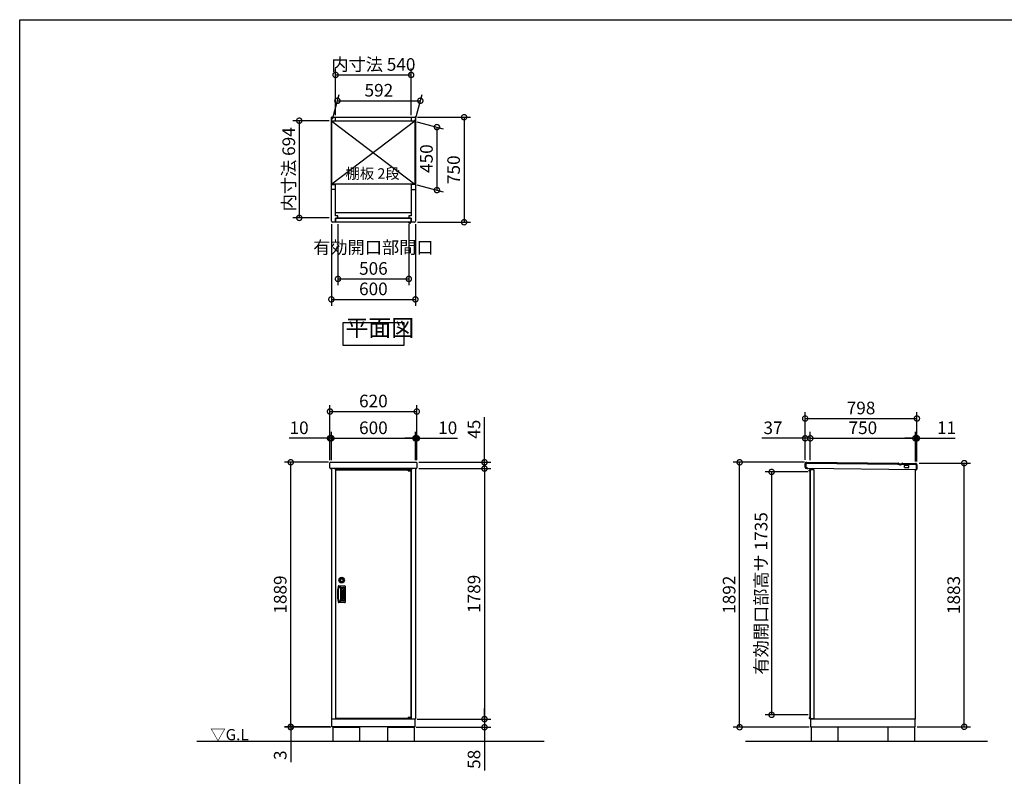
# Model space of a CAD drawing. Extents: x 105 to 12173, y 64 to 8557.
# Drawn here: x 105 to 7135, y 3154 to 8557 of the extents above; entities that cross this region are included whole.
import ezdxf

# ---------------------------------------------------------------- set-up
doc = ezdxf.new("R2010")
doc.units = 0
doc.header["$LTSCALE"] = 20
doc.header["$PDMODE"] = 3
doc.header["$PDSIZE"] = 2
doc.layers.get('0').update_dxf_attribs({"linetype": 'CONTINUOUS'})
doc.layers.get('DEFPOINTS').update_dxf_attribs({"linetype": 'CONTINUOUS'})
for name, color, linetype in [('仕様書枠', 230, 'CONTINUOUS'), ('寸法', 4, 'CONTINUOUS'), ('文字', 7, 'CONTINUOUS'), ('細線', 5, 'CONTINUOUS'), ('部品1', 7, 'CONTINUOUS'), ('Ｇ．Ｌ', 30, 'CONTINUOUS')]:
    doc.layers.add(name, color=color, linetype=linetype)
doc.styles.add('STYLE1', font='isocp.shx', dxfattribs={"bigfont": 'bigfont.shx'})
doc.styles.add('STYLE2', font='MS PGothic.ttf')
doc.dimstyles.new('INABA_S30G', dxfattribs={"dimscale": 30, "dimtxt": 3, "dimasz": 2.5, "dimexe": 1.5, "dimexo": 0.5, "dimgap": 1, "dimtad": 3, "dimdec": 1, "dimdsep": 46, "dimtxsty": 'STYLE1', "dimblk1": 'DOTSMALL', "dimblk2": 'DOTSMALL', "dimsah": 1, "dimcen": 0, "dimclrt": 7, "dimadec": 0, "dimazin": 0, "dimtfac": 1, "dimtdec": 4, "dimtix": 1, "dimtmove": 0, "dimatfit": 3, "dimldrblk": 'DOTSMALL', "dimfxl": 1, "dimtolj": 1, "dimtzin": 0, "dimarcsym": 0})

# ---------------------------------------------------------------- blocks, each defined once
blk = doc.blocks.new('_DOTSMALL')
at = {"color": 0, "linetype": 'ByBlock', "ltscale": 50, "const_width": 0.5}
blk.add_lwpolyline([(-0.0625, 0, 1), (0.0625, 0, 1)], format="xyb", close=True, dxfattribs=at)
blk = doc.blocks.new('*D40')
at = {"layer": 'DEFPOINTS', "color": 0, "ltscale": 50}
for p in [(5750.2, 5327.7), (5473.7, 3592.7), (5750.2, 3592.7)]:
    blk.add_point(p, dxfattribs=at)
at = {"layer": '寸法', "color": 0, "lineweight": -2, "ltscale": 50}
for p, q in [((5735.2, 5327.7), (5428.7, 5327.7)), ((5473.7, 5327.7), (5473.7, 3592.7)), ((5735.2, 3592.7), (5428.7, 3592.7))]:
    blk.add_line(p, q, dxfattribs=at)
at = {"layer": '寸法', "color": 0, "lineweight": -2, "ltscale": 50, "xscale": 75, "yscale": 75, "zscale": 75}
for p, rotation in [((5473.7, 5327.7), 90), ((5473.7, 3592.7), 270)]:
    blk.add_blockref('_DOTSMALL', p, dxfattribs=dict(at, rotation=rotation))
at = {"layer": '寸法', "color": 7, "ltscale": 50, "insert": (5398.7, 4460.2), "char_height": 90, "attachment_point": 5, "rotation": 90, "style": 'STYLE1'}
blk.add_mtext('\\A1;有効開口部高サ 1735', dxfattribs=at)
blk = doc.blocks.new('*D39')
at = {"layer": 'DEFPOINTS', "color": 0, "ltscale": 50}
for p in [(6511.2, 5390.6), (6848.9, 5390.6), (6498.2, 3507.6)]:
    blk.add_point(p, dxfattribs=at)
at = {"layer": '寸法', "color": 0, "lineweight": -2, "ltscale": 50}
for p, q in [((6526.2, 5390.6), (6893.9, 5390.6)), ((6848.9, 3507.6), (6848.9, 5390.6)), ((6513.2, 3507.6), (6893.9, 3507.6))]:
    blk.add_line(p, q, dxfattribs=at)
at = {"layer": '寸法', "color": 0, "lineweight": -2, "ltscale": 50, "xscale": 75, "yscale": 75, "zscale": 75}
for p, rotation in [((6848.9, 5390.6), 90), ((6848.9, 3507.6), 270)]:
    blk.add_blockref('_DOTSMALL', p, dxfattribs=dict(at, rotation=rotation))
at = {"layer": '寸法', "color": 7, "ltscale": 50, "insert": (6773.9, 4449.1), "char_height": 90, "attachment_point": 5, "rotation": 90, "style": 'STYLE1'}
blk.add_mtext('\\A1;1883', dxfattribs=at)
blk = doc.blocks.new('*D38')
at = {"layer": 'DEFPOINTS', "color": 0, "ltscale": 50}
for p in [(6500.2, 5567.8), (5750.2, 5396.6), (6500.2, 5387.9)]:
    blk.add_point(p, dxfattribs=at)
at = {"layer": '寸法', "color": 0, "lineweight": -2, "ltscale": 50}
for p, q in [((5750.2, 5411.6), (5750.2, 5612.8)), ((5750.2, 5567.8), (6500.2, 5567.8)), ((6500.2, 5402.9), (6500.2, 5612.8))]:
    blk.add_line(p, q, dxfattribs=at)
at = {"layer": '寸法', "color": 0, "lineweight": -2, "ltscale": 50, "xscale": 75, "yscale": 75, "zscale": 75, "rotation": 180}
blk.add_blockref('_DOTSMALL', (5750.2, 5567.8), dxfattribs=at)
at = {"layer": '寸法', "color": 0, "lineweight": -2, "ltscale": 50, "xscale": 75, "yscale": 75, "zscale": 75}
blk.add_blockref('_DOTSMALL', (6500.2, 5567.8), dxfattribs=at)
at = {"layer": '寸法', "color": 7, "ltscale": 50, "insert": (6125.2, 5642.8), "char_height": 90, "attachment_point": 5, "style": 'STYLE1'}
blk.add_mtext('\\A1;750', dxfattribs=at)
blk = doc.blocks.new('*D37')
at = {"layer": 'DEFPOINTS', "color": 0, "ltscale": 50}
for p in [(6511.2, 5709.1), (5713.2, 5399.6), (6511.2, 5387.6)]:
    blk.add_point(p, dxfattribs=at)
at = {"layer": '寸法', "color": 0, "lineweight": -2, "ltscale": 50}
for p, q in [((5713.2, 5414.6), (5713.2, 5754.1)), ((5713.2, 5709.1), (6511.2, 5709.1)), ((6511.2, 5402.6), (6511.2, 5754.1))]:
    blk.add_line(p, q, dxfattribs=at)
at = {"layer": '寸法', "color": 0, "lineweight": -2, "ltscale": 50, "xscale": 75, "yscale": 75, "zscale": 75, "rotation": 180}
blk.add_blockref('_DOTSMALL', (5713.2, 5709.1), dxfattribs=at)
at = {"layer": '寸法', "color": 0, "lineweight": -2, "ltscale": 50, "xscale": 75, "yscale": 75, "zscale": 75}
blk.add_blockref('_DOTSMALL', (6511.2, 5709.1), dxfattribs=at)
at = {"layer": '寸法', "color": 7, "ltscale": 50, "insert": (6112.2, 5784.1), "char_height": 90, "attachment_point": 5, "style": 'STYLE1'}
blk.add_mtext('\\A1;798', dxfattribs=at)
blk = doc.blocks.new('*D36')
at = {"layer": 'DEFPOINTS', "color": 0, "ltscale": 50}
for p in [(5713.2, 5567.8), (5713.2, 5399.6), (5750.2, 5396.2)]:
    blk.add_point(p, dxfattribs=at)
at = {"layer": '寸法', "color": 0, "lineweight": -2, "ltscale": 50}
for p, q in [((5713.2, 5567.8), (5404.2, 5567.8)), ((5713.2, 5414.6), (5713.2, 5612.8)), ((5750.2, 5567.8), (5713.2, 5567.8)), ((5750.2, 5411.2), (5750.2, 5612.8)), ((5750.2, 5567.8), (5825.2, 5567.8))]:
    blk.add_line(p, q, dxfattribs=at)
at = {"layer": '寸法', "color": 0, "lineweight": -2, "ltscale": 50, "xscale": 75, "yscale": 75, "zscale": 75}
blk.add_blockref('_DOTSMALL', (5713.2, 5567.8), dxfattribs=at)
at = {"layer": '寸法', "color": 0, "lineweight": -2, "ltscale": 50, "xscale": 75, "yscale": 75, "zscale": 75, "rotation": 180}
blk.add_blockref('_DOTSMALL', (5750.2, 5567.8), dxfattribs=at)
at = {"layer": '寸法', "color": 7, "ltscale": 50, "insert": (5483.7, 5642.8), "char_height": 90, "attachment_point": 5, "style": 'STYLE1'}
blk.add_mtext('\\A1;37', dxfattribs=at)
blk = doc.blocks.new('*D35')
at = {"layer": 'DEFPOINTS', "color": 0, "ltscale": 50}
for p in [(6511.2, 5567.8), (6500.2, 5387.9), (6511.2, 5387.6)]:
    blk.add_point(p, dxfattribs=at)
at = {"layer": '寸法', "color": 0, "lineweight": -2, "ltscale": 50}
for p, q in [((6500.2, 5567.8), (6425.2, 5567.8)), ((6500.2, 5402.9), (6500.2, 5612.8)), ((6500.2, 5567.8), (6511.2, 5567.8)), ((6511.2, 5402.6), (6511.2, 5612.8)), ((6511.2, 5567.8), (6784.2, 5567.8))]:
    blk.add_line(p, q, dxfattribs=at)
at = {"layer": '寸法', "color": 0, "lineweight": -2, "ltscale": 50, "xscale": 75, "yscale": 75, "zscale": 75}
blk.add_blockref('_DOTSMALL', (6500.2, 5567.8), dxfattribs=at)
at = {"layer": '寸法', "color": 0, "lineweight": -2, "ltscale": 50, "xscale": 75, "yscale": 75, "zscale": 75, "rotation": 180}
blk.add_blockref('_DOTSMALL', (6511.2, 5567.8), dxfattribs=at)
at = {"layer": '寸法', "color": 7, "ltscale": 50, "insert": (6722.7, 5642.8), "char_height": 90, "attachment_point": 5, "style": 'STYLE1'}
blk.add_mtext('\\A1;11', dxfattribs=at)
blk = doc.blocks.new('*D42')
at = {"layer": 'DEFPOINTS', "color": 0, "ltscale": 50}
for p in [(5245.4, 5396.6), (5723.8, 5396.6), (5755.7, 3504.6)]:
    blk.add_point(p, dxfattribs=at)
at = {"layer": '寸法', "color": 0, "lineweight": -2, "ltscale": 50}
for p, q in [((5708.8, 5396.6), (5200.4, 5396.6)), ((5245.4, 3504.6), (5245.4, 5396.6)), ((5740.7, 3504.6), (5200.4, 3504.6))]:
    blk.add_line(p, q, dxfattribs=at)
at = {"layer": '寸法', "color": 0, "lineweight": -2, "ltscale": 50, "xscale": 75, "yscale": 75, "zscale": 75}
for p, rotation in [((5245.4, 5396.6), 90), ((5245.4, 3504.6), 270)]:
    blk.add_blockref('_DOTSMALL', p, dxfattribs=dict(at, rotation=rotation))
at = {"layer": '寸法', "color": 7, "ltscale": 50, "insert": (5170.4, 4450.6), "char_height": 90, "attachment_point": 5, "rotation": 90, "style": 'STYLE1'}
blk.add_mtext('\\A1;1892', dxfattribs=at)
blk = doc.blocks.new('*D43')
at = {"layer": 'DEFPOINTS', "color": 0, "ltscale": 50}
for p in [(2900.4, 8162.6), (2360.4, 7860.8), (2900.4, 7860.8)]:
    blk.add_point(p, dxfattribs=at)
at = {"layer": '寸法', "color": 0, "lineweight": -2, "ltscale": 50}
for p, q in [((2360.4, 7875.8), (2360.4, 8207.6)), ((2360.4, 8162.6), (2900.4, 8162.6)), ((2900.4, 7875.8), (2900.4, 8207.6))]:
    blk.add_line(p, q, dxfattribs=at)
at = {"layer": '寸法', "color": 0, "lineweight": -2, "ltscale": 50, "xscale": 75, "yscale": 75, "zscale": 75, "rotation": 180}
blk.add_blockref('_DOTSMALL', (2360.4, 8162.6), dxfattribs=at)
at = {"layer": '寸法', "color": 0, "lineweight": -2, "ltscale": 50, "xscale": 75, "yscale": 75, "zscale": 75}
blk.add_blockref('_DOTSMALL', (2900.4, 8162.6), dxfattribs=at)
at = {"layer": '寸法', "color": 7, "ltscale": 50, "insert": (2630.4, 8237.6), "char_height": 90, "attachment_point": 5, "style": 'STYLE1'}
blk.add_mtext('\\A1;内寸法 540', dxfattribs=at)
blk = doc.blocks.new('*D44')
at = {"layer": 'DEFPOINTS', "color": 0, "ltscale": 50}
for p in [(2965.5, 7978.3), (2334.4, 7832.3), (2926.4, 7832.3)]:
    blk.add_point(p, dxfattribs=at)
at = {"layer": '寸法', "color": 0, "lineweight": -2, "ltscale": 50}
for p, q in [((2338.4, 7847.3), (2385.6, 8023.3)), ((2930.4, 7847.3), (2977.6, 8023.3)), ((2373.5, 7978.3), (2965.5, 7978.3))]:
    blk.add_line(p, q, dxfattribs=at)
at = {"layer": '寸法', "color": 0, "lineweight": -2, "ltscale": 50, "xscale": 75, "yscale": 75, "zscale": 75, "rotation": 180}
blk.add_blockref('_DOTSMALL', (2373.5, 7978.3), dxfattribs=at)
at = {"layer": '寸法', "color": 0, "lineweight": -2, "ltscale": 50, "xscale": 75, "yscale": 75, "zscale": 75}
blk.add_blockref('_DOTSMALL', (2965.5, 7978.3), dxfattribs=at)
at = {"layer": '寸法', "color": 7, "ltscale": 50, "insert": (2669.5, 8053.4), "char_height": 90, "attachment_point": 5, "style": 'STYLE1'}
blk.add_mtext('\\A1;592', dxfattribs=at)
blk = doc.blocks.new('*D45')
at = {"layer": 'DEFPOINTS', "color": 0, "ltscale": 50}
for p in [(2330.4, 7110.8), (2930.4, 7110.8), (2930.4, 6559.8)]:
    blk.add_point(p, dxfattribs=at)
at = {"layer": '寸法', "color": 0, "lineweight": -2, "ltscale": 50}
for p, q in [((2330.4, 7095.8), (2330.4, 6514.8)), ((2930.4, 7095.8), (2930.4, 6514.8)), ((2330.4, 6559.8), (2930.4, 6559.8))]:
    blk.add_line(p, q, dxfattribs=at)
at = {"layer": '寸法', "color": 0, "lineweight": -2, "ltscale": 50, "xscale": 75, "yscale": 75, "zscale": 75, "rotation": 180}
blk.add_blockref('_DOTSMALL', (2330.4, 6559.8), dxfattribs=at)
at = {"layer": '寸法', "color": 0, "lineweight": -2, "ltscale": 50, "xscale": 75, "yscale": 75, "zscale": 75}
blk.add_blockref('_DOTSMALL', (2930.4, 6559.8), dxfattribs=at)
at = {"layer": '寸法', "color": 7, "ltscale": 50, "insert": (2630.4, 6634.8), "char_height": 90, "attachment_point": 5, "style": 'STYLE1'}
blk.add_mtext('\\A1;600', dxfattribs=at)
blk = doc.blocks.new('*D46')
at = {"layer": 'DEFPOINTS', "color": 0, "ltscale": 50}
for p in [(2377.4, 7111.3), (2883.4, 7111.3), (2883.4, 6705.9)]:
    blk.add_point(p, dxfattribs=at)
at = {"layer": '寸法', "color": 0, "lineweight": -2, "ltscale": 50}
for p, q in [((2377.4, 7096.3), (2377.4, 6660.9)), ((2883.4, 7096.3), (2883.4, 6660.9)), ((2377.4, 6705.9), (2883.4, 6705.9))]:
    blk.add_line(p, q, dxfattribs=at)
at = {"layer": '寸法', "color": 0, "lineweight": -2, "ltscale": 50, "xscale": 75, "yscale": 75, "zscale": 75, "rotation": 180}
blk.add_blockref('_DOTSMALL', (2377.4, 6705.9), dxfattribs=at)
at = {"layer": '寸法', "color": 0, "lineweight": -2, "ltscale": 50, "xscale": 75, "yscale": 75, "zscale": 75}
blk.add_blockref('_DOTSMALL', (2883.4, 6705.9), dxfattribs=at)
at = {"layer": '寸法', "color": 7, "ltscale": 50, "insert": (2630.4, 6855.9), "char_height": 90, "attachment_point": 5, "style": 'STYLE1'}
blk.add_mtext('\\A1;有効開口部間口\\P506', dxfattribs=at)
blk = doc.blocks.new('*D47')
at = {"layer": 'DEFPOINTS', "color": 0, "ltscale": 50}
for p in [(2926.4, 7832.3), (2926.4, 7382.3), (3084.2, 7340.1)]:
    blk.add_point(p, dxfattribs=at)
at = {"layer": '寸法', "color": 0, "lineweight": -2, "ltscale": 50}
for p, q in [((2941.4, 7828.3), (3129.2, 7778)), ((3084.2, 7790.1), (3084.2, 7340.1)), ((2941.4, 7378.3), (3129.2, 7328))]:
    blk.add_line(p, q, dxfattribs=at)
at = {"layer": '寸法', "color": 0, "lineweight": -2, "ltscale": 50, "xscale": 75, "yscale": 75, "zscale": 75}
for p, rotation in [((3084.2, 7790.1), 90), ((3084.2, 7340.1), 270)]:
    blk.add_blockref('_DOTSMALL', p, dxfattribs=dict(at, rotation=rotation))
at = {"layer": '寸法', "color": 7, "ltscale": 50, "insert": (3009.2, 7565.1), "char_height": 90, "attachment_point": 5, "rotation": 90, "style": 'STYLE1'}
blk.add_mtext('\\A1;450', dxfattribs=at)
blk = doc.blocks.new('*D48')
at = {"layer": 'DEFPOINTS', "color": 0, "ltscale": 50}
for p in [(2930.4, 7860.8), (2930.4, 7110.8), (3278.2, 7110.8)]:
    blk.add_point(p, dxfattribs=at)
at = {"layer": '寸法', "color": 0, "lineweight": -2, "ltscale": 50}
for p, q in [((2945.4, 7860.8), (3323.2, 7860.8)), ((3278.2, 7860.8), (3278.2, 7110.8)), ((2945.4, 7110.8), (3323.2, 7110.8))]:
    blk.add_line(p, q, dxfattribs=at)
at = {"layer": '寸法', "color": 0, "lineweight": -2, "ltscale": 50, "xscale": 75, "yscale": 75, "zscale": 75}
for p, rotation in [((3278.2, 7860.8), 90), ((3278.2, 7110.8), 270)]:
    blk.add_blockref('_DOTSMALL', p, dxfattribs=dict(at, rotation=rotation))
at = {"layer": '寸法', "color": 7, "ltscale": 50, "insert": (3203.2, 7485.8), "char_height": 90, "attachment_point": 5, "rotation": 90, "style": 'STYLE1'}
blk.add_mtext('\\A1;750', dxfattribs=at)
blk = doc.blocks.new('*D49')
at = {"layer": 'DEFPOINTS', "color": 0, "ltscale": 50}
for p in [(2330.4, 7835.8), (2101.1, 7141.8), (2330.4, 7141.8)]:
    blk.add_point(p, dxfattribs=at)
at = {"layer": '寸法', "color": 0, "lineweight": -2, "ltscale": 50}
for p, q in [((2315.4, 7835.8), (2056.1, 7835.8)), ((2101.1, 7835.8), (2101.1, 7141.8)), ((2315.4, 7141.8), (2056.1, 7141.8))]:
    blk.add_line(p, q, dxfattribs=at)
at = {"layer": '寸法', "color": 0, "lineweight": -2, "ltscale": 50, "xscale": 75, "yscale": 75, "zscale": 75}
for p, rotation in [((2101.1, 7835.8), 90), ((2101.1, 7141.8), 270)]:
    blk.add_blockref('_DOTSMALL', p, dxfattribs=dict(at, rotation=rotation))
at = {"layer": '寸法', "color": 7, "ltscale": 50, "insert": (2026.1, 7488.8), "char_height": 90, "attachment_point": 5, "rotation": 90, "style": 'STYLE1'}
blk.add_mtext('\\A1;内寸法 694', dxfattribs=at)
blk = doc.blocks.new('*D50')
at = {"layer": 'DEFPOINTS', "color": 0, "ltscale": 50}
for p in [(2040.2, 3504.6), (2333.4, 3507.6), (2340.5, 3504.6)]:
    blk.add_point(p, dxfattribs=at)
at = {"layer": '寸法', "color": 0, "lineweight": -2, "ltscale": 50}
for p, q in [((2040.2, 3507.6), (2040.2, 3582.6)), ((2318.4, 3507.6), (1995.2, 3507.6)), ((2325.5, 3504.6), (1995.2, 3504.6)), ((2040.2, 3507.6), (2040.2, 3504.6)), ((2040.2, 3504.6), (2040.2, 3254.9))]:
    blk.add_line(p, q, dxfattribs=at)
at = {"layer": '寸法', "color": 0, "lineweight": -2, "ltscale": 50, "xscale": 75, "yscale": 75, "zscale": 75}
for p, rotation in [((2040.2, 3507.6), 270), ((2040.2, 3504.6), 90)]:
    blk.add_blockref('_DOTSMALL', p, dxfattribs=dict(at, rotation=rotation))
at = {"layer": '寸法', "color": 7, "ltscale": 50, "insert": (1965.2, 3304.7), "char_height": 90, "attachment_point": 5, "rotation": 90, "style": 'STYLE1'}
blk.add_mtext('\\A1;3', dxfattribs=at)
blk = doc.blocks.new('*D58')
at = {"layer": 'DEFPOINTS', "color": 0, "ltscale": 50}
for p in [(2940.5, 5351.6), (2930.6, 3562.6), (3423.8, 3562.6)]:
    blk.add_point(p, dxfattribs=at)
at = {"layer": '寸法', "color": 0, "lineweight": -2, "ltscale": 50}
for p, q in [((2955.5, 5351.6), (3468.8, 5351.6)), ((3423.8, 5351.6), (3423.8, 3562.6)), ((2945.6, 3562.6), (3468.8, 3562.6))]:
    blk.add_line(p, q, dxfattribs=at)
at = {"layer": '寸法', "color": 0, "lineweight": -2, "ltscale": 50, "xscale": 75, "yscale": 75, "zscale": 75}
for p, rotation in [((3423.8, 5351.6), 90), ((3423.8, 3562.6), 270)]:
    blk.add_blockref('_DOTSMALL', p, dxfattribs=dict(at, rotation=rotation))
at = {"layer": '寸法', "color": 7, "ltscale": 50, "insert": (3348.8, 4457.1), "char_height": 90, "attachment_point": 5, "rotation": 90, "style": 'STYLE1'}
blk.add_mtext('\\A1;1789', dxfattribs=at)
blk = doc.blocks.new('*D57')
at = {"layer": 'DEFPOINTS', "color": 0, "ltscale": 50}
for p in [(2040.2, 5396.6), (2325.5, 5396.6), (2333.4, 3507.6)]:
    blk.add_point(p, dxfattribs=at)
at = {"layer": '寸法', "color": 0, "lineweight": -2, "ltscale": 50}
for p, q in [((2310.5, 5396.6), (1995.2, 5396.6)), ((2040.2, 3507.6), (2040.2, 5396.6)), ((2318.4, 3507.6), (1995.2, 3507.6))]:
    blk.add_line(p, q, dxfattribs=at)
at = {"layer": '寸法', "color": 0, "lineweight": -2, "ltscale": 50, "xscale": 75, "yscale": 75, "zscale": 75}
for p, rotation in [((2040.2, 5396.6), 90), ((2040.2, 3507.6), 270)]:
    blk.add_blockref('_DOTSMALL', p, dxfattribs=dict(at, rotation=rotation))
at = {"layer": '寸法', "color": 7, "ltscale": 50, "insert": (1965.2, 4452.1), "char_height": 90, "attachment_point": 5, "rotation": 90, "style": 'STYLE1'}
blk.add_mtext('\\A1;1889', dxfattribs=at)
blk = doc.blocks.new('*D56')
at = {"layer": 'DEFPOINTS', "color": 0, "ltscale": 50}
for p in [(2927.6, 3562.6), (3423.8, 3562.6), (2920.5, 3504.6)]:
    blk.add_point(p, dxfattribs=at)
at = {"layer": '寸法', "color": 0, "lineweight": -2, "ltscale": 50}
for p, q in [((3423.8, 3562.6), (3423.8, 3637.6)), ((2942.6, 3562.6), (3468.8, 3562.6)), ((3423.8, 3562.6), (3423.8, 3504.6)), ((2935.5, 3504.6), (3468.8, 3504.6)), ((3423.8, 3504.6), (3423.8, 3195.6))]:
    blk.add_line(p, q, dxfattribs=at)
at = {"layer": '寸法', "color": 0, "lineweight": -2, "ltscale": 50, "xscale": 75, "yscale": 75, "zscale": 75}
for p, rotation in [((3423.8, 3562.6), 270), ((3423.8, 3504.6), 90)]:
    blk.add_blockref('_DOTSMALL', p, dxfattribs=dict(at, rotation=rotation))
at = {"layer": '寸法', "color": 7, "ltscale": 50, "insert": (3348.8, 3275.1), "char_height": 90, "attachment_point": 5, "rotation": 90, "style": 'STYLE1'}
blk.add_mtext('\\A1;58', dxfattribs=at)
blk = doc.blocks.new('*D55')
at = {"layer": 'DEFPOINTS', "color": 0, "ltscale": 50}
for p in [(2940.5, 5396.6), (2940.5, 5351.6), (3423.8, 5351.6)]:
    blk.add_point(p, dxfattribs=at)
at = {"layer": '寸法', "color": 0, "lineweight": -2, "ltscale": 50}
for p, q in [((3423.8, 5396.6), (3423.8, 5718.3)), ((2955.5, 5396.6), (3468.8, 5396.6)), ((2955.5, 5351.6), (3468.8, 5351.6)), ((3423.8, 5351.6), (3423.8, 5396.6)), ((3423.8, 5351.6), (3423.8, 5276.6))]:
    blk.add_line(p, q, dxfattribs=at)
at = {"layer": '寸法', "color": 0, "lineweight": -2, "ltscale": 50, "xscale": 75, "yscale": 75, "zscale": 75}
for p, rotation in [((3423.8, 5396.6), 270), ((3423.8, 5351.6), 90)]:
    blk.add_blockref('_DOTSMALL', p, dxfattribs=dict(at, rotation=rotation))
at = {"layer": '寸法', "color": 7, "ltscale": 50, "insert": (3348.8, 5632.5), "char_height": 90, "attachment_point": 5, "rotation": 90, "style": 'STYLE1'}
blk.add_mtext('\\A1;45', dxfattribs=at)
blk = doc.blocks.new('*D54')
at = {"layer": 'DEFPOINTS', "color": 0, "ltscale": 50}
for p in [(2940.5, 5567.8), (2930.5, 5396.6), (2940.5, 5396.6)]:
    blk.add_point(p, dxfattribs=at)
at = {"layer": '寸法', "color": 0, "lineweight": -2, "ltscale": 50}
for p, q in [((2930.5, 5567.8), (2855.5, 5567.8)), ((2930.5, 5411.6), (2930.5, 5612.8)), ((2930.5, 5567.8), (2940.5, 5567.8)), ((2940.5, 5411.6), (2940.5, 5612.8)), ((2940.5, 5567.8), (3231.6, 5567.8))]:
    blk.add_line(p, q, dxfattribs=at)
at = {"layer": '寸法', "color": 0, "lineweight": -2, "ltscale": 50, "xscale": 75, "yscale": 75, "zscale": 75}
blk.add_blockref('_DOTSMALL', (2930.5, 5567.8), dxfattribs=at)
at = {"layer": '寸法', "color": 0, "lineweight": -2, "ltscale": 50, "xscale": 75, "yscale": 75, "zscale": 75, "rotation": 180}
blk.add_blockref('_DOTSMALL', (2940.5, 5567.8), dxfattribs=at)
at = {"layer": '寸法', "color": 7, "ltscale": 50, "insert": (3161, 5642.8), "char_height": 90, "attachment_point": 5, "style": 'STYLE1'}
blk.add_mtext('\\A1;10', dxfattribs=at)
blk = doc.blocks.new('*D53')
at = {"layer": 'DEFPOINTS', "color": 0, "ltscale": 50}
for p in [(2930.5, 5567.8), (2330.5, 5396.6), (2930.5, 5396.6)]:
    blk.add_point(p, dxfattribs=at)
at = {"layer": '寸法', "color": 0, "lineweight": -2, "ltscale": 50}
for p, q in [((2330.5, 5411.6), (2330.5, 5612.8)), ((2330.5, 5567.8), (2930.5, 5567.8)), ((2930.5, 5411.6), (2930.5, 5612.8))]:
    blk.add_line(p, q, dxfattribs=at)
at = {"layer": '寸法', "color": 0, "lineweight": -2, "ltscale": 50, "xscale": 75, "yscale": 75, "zscale": 75, "rotation": 180}
blk.add_blockref('_DOTSMALL', (2330.5, 5567.8), dxfattribs=at)
at = {"layer": '寸法', "color": 0, "lineweight": -2, "ltscale": 50, "xscale": 75, "yscale": 75, "zscale": 75}
blk.add_blockref('_DOTSMALL', (2930.5, 5567.8), dxfattribs=at)
at = {"layer": '寸法', "color": 7, "ltscale": 50, "insert": (2630.5, 5642.8), "char_height": 90, "attachment_point": 5, "style": 'STYLE1'}
blk.add_mtext('\\A1;600', dxfattribs=at)
blk = doc.blocks.new('*D52')
at = {"layer": 'DEFPOINTS', "color": 0, "ltscale": 50}
for p in [(2330.5, 5567.8), (2320.5, 5396.6), (2330.5, 5396.6)]:
    blk.add_point(p, dxfattribs=at)
at = {"layer": '寸法', "color": 0, "lineweight": -2, "ltscale": 50}
for p, q in [((2320.5, 5567.8), (2029.4, 5567.8)), ((2320.5, 5411.6), (2320.5, 5612.8)), ((2330.5, 5567.8), (2320.5, 5567.8)), ((2330.5, 5411.6), (2330.5, 5612.8)), ((2330.5, 5567.8), (2405.5, 5567.8))]:
    blk.add_line(p, q, dxfattribs=at)
at = {"layer": '寸法', "color": 0, "lineweight": -2, "ltscale": 50, "xscale": 75, "yscale": 75, "zscale": 75}
blk.add_blockref('_DOTSMALL', (2320.5, 5567.8), dxfattribs=at)
at = {"layer": '寸法', "color": 0, "lineweight": -2, "ltscale": 50, "xscale": 75, "yscale": 75, "zscale": 75, "rotation": 180}
blk.add_blockref('_DOTSMALL', (2330.5, 5567.8), dxfattribs=at)
at = {"layer": '寸法', "color": 7, "ltscale": 50, "insert": (2100, 5642.8), "char_height": 90, "attachment_point": 5, "style": 'STYLE1'}
blk.add_mtext('\\A1;10', dxfattribs=at)
blk = doc.blocks.new('*D51')
at = {"layer": 'DEFPOINTS', "color": 0, "ltscale": 50}
for p in [(2940.5, 5759.1), (2320.5, 5396.6), (2940.5, 5396.6)]:
    blk.add_point(p, dxfattribs=at)
at = {"layer": '寸法', "color": 0, "lineweight": -2, "ltscale": 50}
for p, q in [((2320.5, 5411.6), (2320.5, 5804.1)), ((2940.5, 5411.6), (2940.5, 5804.1)), ((2320.5, 5759.1), (2940.5, 5759.1))]:
    blk.add_line(p, q, dxfattribs=at)
at = {"layer": '寸法', "color": 0, "lineweight": -2, "ltscale": 50, "xscale": 75, "yscale": 75, "zscale": 75, "rotation": 180}
blk.add_blockref('_DOTSMALL', (2320.5, 5759.1), dxfattribs=at)
at = {"layer": '寸法', "color": 0, "lineweight": -2, "ltscale": 50, "xscale": 75, "yscale": 75, "zscale": 75}
blk.add_blockref('_DOTSMALL', (2940.5, 5759.1), dxfattribs=at)
at = {"layer": '寸法', "color": 7, "ltscale": 50, "insert": (2630.5, 5834.1), "char_height": 90, "attachment_point": 5, "style": 'STYLE1'}
blk.add_mtext('\\A1;620', dxfattribs=at)

msp = doc.modelspace()

# ---------------------------------------------------------------- linework, layer by layer
at = {"layer": '仕様書枠', "ltscale": 50}
for p, q in [((105, 8557.2), (12170.4, 8557.2)), ((105, 228), (105, 8557.2))]:
    msp.add_line(p, q, dxfattribs=at)
at = {"layer": '細線', "ltscale": 50}
for p, q in [((2926.4, 7832.34), (2334.4, 7382.34)), ((2334.4, 7832.34), (2926.4, 7382.34)), ((2360.4, 7180.34), (2900.4, 7180.34)), ((2898.4, 7137.34), (2362.4, 7137.34)), ((2362.4, 7111.34), (2362.4, 7137.34)), ((2898.4, 7111.34), (2362.4, 7111.34)), ((2884.4, 7140.34), (2376.4, 7140.34)), ((2879, 7111.34), (2884.18, 7105.85)), ((2898.4, 7137.34), (2898.4, 7111.34)), ((2363, 3566.09), (2363, 5343.09)), ((2363, 5343.09), (2878, 5343.09)), ((2878, 5336.39), (2878, 5343.09)), ((2887, 5343.39), (2886, 5342.39)), ((2893, 5343.39), (2887, 5343.39)), ((2893, 5343.39), (2894, 5342.39)), ((5719.43, 5361.63), (5719.7, 5386.63)), ((5723.39, 5357.59), (5726.39, 5357.56)), ((5723.74, 5390.59), (6375.83, 5383.76)), ((5729.36, 5354.53), (5729.33, 5351.53)), ((5747.69, 5343.39), (5746.69, 5342.39)), ((5750.19, 5343.39), (5747.69, 5343.39)), ((5753.69, 5343.39), (5750.19, 5343.39)), ((5776.69, 5343.09), (5750.69, 5343.09)), ((5753.69, 5343.39), (5753.99, 5343.09)), ((6390.2, 5378.61), (6394.89, 5378.56)), ((6409.37, 5383.41), (6501.69, 5382.44)), ((6505.65, 5378.4), (6505.33, 5347.4)), ((6505.33, 5347.4), (6509.53, 5344.54)), ((2898, 5341.39), (2878, 5341.39)), ((2898, 5338.89), (2878, 5338.89)), ((2898, 5336.39), (2878, 5336.39)), ((2879, 5341.39), (2879, 5336.39)), ((2879, 5336.39), (2898, 5336.39)), ((2886, 5342.39), (2886, 5341.39)), ((2886, 5342.39), (2894, 5342.39)), ((2894, 5342.39), (2894, 5341.39)), ((2898, 5336.39), (2898, 5341.39)), ((2898, 5336.39), (2898, 3572.79)), ((5742.69, 5336.39), (5742.69, 5341.39)), ((5750.19, 5341.39), (5742.69, 5341.39)), ((5750.19, 5338.89), (5742.69, 5338.89)), ((5750.19, 5336.39), (5742.69, 5336.39)), ((5742.69, 5336.39), (5750.19, 5336.39)), ((5746.69, 5342.39), (5750.19, 5342.39)), ((5746.69, 5342.39), (5746.69, 5341.39)), ((5750.69, 5342.39), (5750.19, 5342.39)), ((5750.69, 5341.39), (5750.19, 5341.39)), ((5750.69, 5338.89), (5750.19, 5338.89)), ((5750.69, 5336.39), (5750.19, 5336.39)), ((2878, 3566.09), (2363, 3566.09)), ((2898, 3572.79), (2878, 3572.79)), ((2878, 3572.79), (2878, 3566.09)), ((2898, 3570.29), (2878, 3570.29)), ((2898, 3567.79), (2878, 3567.79)), ((2879, 3567.79), (2879, 3572.79)), ((2886, 3566.79), (2886, 3567.79)), ((2887, 3565.79), (2886, 3566.79)), ((2886, 3566.79), (2894, 3566.79)), ((2893, 3565.79), (2887, 3565.79)), ((2893, 3565.79), (2894, 3566.79)), ((2894, 3566.79), (2894, 3567.79)), ((2898, 3572.79), (2898, 3567.79)), ((5742.69, 3572.79), (5742.69, 3567.79)), ((5742.69, 3572.79), (5750.19, 3572.79)), ((5749.42, 3572.79), (5742.69, 3572.79)), ((5750.19, 3570.29), (5742.69, 3570.29)), ((5750.19, 3567.79), (5742.69, 3567.79)), ((5746.69, 3566.79), (5746.69, 3567.79)), ((5746.69, 3566.79), (5750.19, 3566.79)), ((5747.69, 3565.79), (5746.69, 3566.79)), ((5750.19, 3565.79), (5747.69, 3565.79)), ((5750.69, 3572.79), (5750.19, 3572.79)), ((5750.69, 3570.29), (5750.19, 3570.29)), ((5750.69, 3567.79), (5750.19, 3567.79)), ((5750.69, 3566.79), (5750.19, 3566.79)), ((5753.69, 3565.79), (5750.19, 3565.79)), ((5750.69, 3566.09), (5776.69, 3566.09)), ((5753.69, 3565.79), (5753.99, 3566.09))]:
    msp.add_line(p, q, dxfattribs=at)
at = {"layer": '細線', "ltscale": 10}
for p, q in [((5750.69, 3566.09), (5750.69, 5343.09)), ((5776.69, 3566.09), (5776.69, 5343.09))]:
    msp.add_line(p, q, dxfattribs=at)
at = {"layer": '細線'}
for p, q in [((2384, 4514.59), (2424.63, 4514.59)), ((2388.38, 4504.59), (2396, 4504.59)), ((2397, 4405.59), (2397, 4503.59)), ((2397, 4502.09), (2418.78, 4502.09)), ((2399.95, 4498.59), (2397, 4498.59)), ((2408.67, 4496.1), (2402.91, 4496.1)), ((2424.63, 4394.59), (2384, 4394.59)), ((2396, 4404.59), (2388.38, 4404.59)), ((2402.48, 4410.59), (2397, 4410.59)), ((2418.78, 4407.09), (2397, 4407.09)), ((2408.67, 4413.07), (2406.8, 4413.07))]:
    msp.add_line(p, q, dxfattribs=at)
for radius in [20, 19.2, 13, 11.53, 10]:
    msp.add_circle((2404, 4555.09), radius, dxfattribs=at)
at = {"layer": '細線', "ltscale": 50}
for centre, radius, start, end in [((2890, 7111.34), 8, 223.341758, 0), ((2890, 7111.34), 4, 180, 0), ((2890, 7111.34), 3, 180, 0), ((5723.43, 5361.59), 4, 179.4, 269.4), ((5723.69, 5386.59), 4, 89.4, 179.4), ((5726.36, 5354.56), 3, 359.4, 89.4), ((6375.78, 5378.76), 5, 51.158404, 89.4), ((6390.39, 5396.91), 18.3, 229.594429, 269.4), ((6395.09, 5396.86), 18.3, 269.4, 309.205571), ((6409.32, 5378.41), 5, 89.4, 127.641596), ((6501.65, 5378.44), 4, 359.4, 89.4)]:
    msp.add_arc(centre, radius, start, end, dxfattribs=at)
at = {"layer": '細線'}
for centre, radius, start, end in [((2673, 4454.59), 300, 169.416197, 190.583803), ((2384, 4508.59), 6, 90, 169.416197), ((2673, 4454.59), 294, 171.212063, 188.787937), ((2388.38, 4498.59), 6, 90, 171.212063), ((2396, 4503.59), 1, 0, 90), ((2418.78, 4496.09), 6, 0.596243, 90), ((2424.63, 4508.59), 6, 0.774679, 90), ((-1569, 4454.59), 4000, 359.225321, 0.774679), ((2399.95, 4495.59), 3, 6.122235, 90), ((1607.5, 4410.59), 800, 0.360353, 6.122235), ((2408.67, 4490.1), 6, 0.511536, 90), ((-1569, 4454.59), 3983.83, 359.488464, 0.511536), ((-1569, 4454.59), 3994, 359.403757, 0.596243), ((2384, 4400.59), 6, 190.583803, 270), ((2388.38, 4410.59), 6, 188.787937, 270), ((2396, 4405.59), 1, 270, 0), ((2402.48, 4415.59), 5, 270, 0.360353), ((2408.67, 4419.07), 6, 270, 359.488464), ((2418.78, 4413.09), 6, 270, 359.403757), ((2424.63, 4400.59), 6, 270, 359.225321)]:
    msp.add_arc(centre, radius, start, end, dxfattribs=at)
at = {"layer": '部品1', "ltscale": 50}
for p, q in [((2330.4, 7118.84), (2330.4, 7857.84)), ((2333.4, 7860.84), (2927.4, 7860.84)), ((2926.4, 7832.34), (2334.4, 7832.34)), ((2334.4, 7382.34), (2334.4, 7832.34)), ((2360.4, 7832.34), (2360.4, 7860.84)), ((2360.4, 7834.84), (2900.4, 7834.84)), ((2900.4, 7860.84), (2900.4, 7832.34)), ((2900.4, 7834.84), (2925.4, 7834.84)), ((2925.4, 7834.84), (2925.4, 7842.84)), ((2926.4, 7832.34), (2926.4, 7382.34)), ((2930.4, 7857.84), (2930.4, 7118.84)), ((2926.4, 7382.34), (2334.4, 7382.34)), ((2360.4, 7155.34), (2360.4, 7382.34)), ((2900.4, 7382.34), (2900.4, 7155.34)), ((2330.4, 7379.84), (2360.4, 7379.84)), ((2360.4, 7344.84), (2330.4, 7344.84)), ((2930.4, 7379.84), (2900.4, 7379.84)), ((2900.4, 7344.84), (2930.4, 7344.84)), ((2360.4, 7110.84), (2338.4, 7110.84)), ((2376.4, 7155.34), (2360.4, 7155.34)), ((2360.4, 7110.84), (2360.4, 7140.34)), ((2376.4, 7140.34), (2360.4, 7140.34)), ((2376.4, 7140.34), (2376.4, 7155.34)), ((2884.4, 7155.34), (2884.4, 7140.34)), ((2900.4, 7155.34), (2884.4, 7155.34)), ((2900.4, 7140.34), (2884.4, 7140.34)), ((2900.4, 7140.34), (2900.4, 7110.84)), ((2922.4, 7110.84), (2900.4, 7110.84)), ((2320.5, 5356.59), (2320.5, 5391.59)), ((2325.5, 5396.59), (2935.5, 5396.59)), ((2935.5, 5351.59), (2325.5, 5351.59)), ((2330.4, 5351.59), (2330.4, 3562.59)), ((2355, 5351.59), (2355, 5347.59)), ((2906, 5347.59), (2355, 5347.59)), ((2360.4, 5347.59), (2360.4, 3562.59)), ((2900.6, 5347.59), (2900.6, 3562.59)), ((2906, 5351.59), (2906, 5347.59)), ((2930.6, 5351.59), (2930.6, 3562.59)), ((2940.5, 5391.59), (2940.5, 5356.59)), ((5713.43, 5361.7), (5713.7, 5386.69)), ((6506.29, 5343.39), (5723.33, 5351.59)), ((5723.8, 5396.59), (6377.98, 5389.74)), ((5729.33, 5351.53), (5729.29, 5347.53)), ((5750.19, 5343.39), (5750.19, 5351.31)), ((6382.42, 5387.54), (6381.3, 5388.5)), ((6390.26, 5384.61), (6394.96, 5384.56)), ((6402.86, 5387.33), (6404, 5388.26)), ((6407.34, 5389.43), (6501.76, 5388.44)), ((6423.45, 5359.76), (6423.6, 5373.76)), ((6449.43, 5357.49), (6425.43, 5357.74)), ((6425.62, 5375.74), (6449.62, 5375.49)), ((6451.6, 5373.47), (6451.45, 5359.47)), ((6500.19, 3562.59), (6500.19, 5343.46)), ((6511.65, 5378.34), (6511.34, 5348.34)), ((2360.4, 5330.09), (2363, 5330.09)), ((2900.6, 5330.09), (2898, 5330.09)), ((5750.19, 3562.59), (5750.19, 5336.39)), ((2930.6, 3562.59), (2330.4, 3562.59)), ((2333.4, 3507.59), (2333.4, 3562.59)), ((2927.6, 3507.59), (2927.6, 3562.59)), ((6500.19, 3562.59), (5750.19, 3562.59)), ((5751.69, 3562.59), (5751.69, 3507.59)), ((6498.19, 3507.59), (6498.19, 3562.59)), ((2927.6, 3507.59), (2333.4, 3507.59)), ((2340.5, 3504.59), (2530.5, 3504.59)), ((2340.5, 3504.59), (2340.5, 3404.59)), ((2346.4, 3504.59), (2346.4, 3507.59)), ((2526.4, 3504.59), (2526.4, 3507.59)), ((2530.5, 3504.59), (2530.5, 3404.59)), ((2730.5, 3504.59), (2920.5, 3504.59)), ((2730.5, 3504.59), (2730.5, 3404.59)), ((2734.6, 3504.59), (2734.6, 3507.59)), ((2914.6, 3504.59), (2914.6, 3507.59)), ((2920.5, 3504.59), (2920.5, 3404.59)), ((5751.69, 3507.59), (6498.19, 3507.59)), ((5755.69, 3507.59), (5755.69, 3504.59)), ((6494.19, 3504.59), (5755.69, 3504.59)), ((5756.44, 3504.59), (5756.44, 3404.59)), ((5946.44, 3504.59), (5946.44, 3404.59)), ((6303.44, 3504.59), (6303.44, 3404.59)), ((6493.44, 3504.59), (6493.44, 3404.59)), ((6494.19, 3507.59), (6494.19, 3504.59))]:
    msp.add_line(p, q, dxfattribs=at)
msp.add_lwpolyline([(2414.03, 6395.58), (2846.96, 6395.58), (2846.96, 6231.22), (2414.03, 6231.22)], close=True, dxfattribs=at)
for centre, radius, start, end in [((2333.4, 7857.84), 3, 90, 180), ((2927.4, 7857.84), 3, 0, 90), ((2338.4, 7118.84), 8, 180, 270), ((2922.4, 7118.84), 8, 270, 0), ((2325.5, 5391.59), 5, 90, 180), ((2325.5, 5356.59), 5, 180, 270), ((2935.5, 5391.59), 5, 0, 90), ((2935.5, 5356.59), 5, 270, 0), ((5723.43, 5361.59), 10, 179.4, 269.4), ((5723.69, 5386.59), 10, 89.4, 179.4), ((6377.93, 5384.54), 5.2, 49.594429, 89.4), ((6390.39, 5396.91), 12.3, 229.594429, 269.4), ((6395.09, 5396.86), 12.3, 269.4, 309.205571), ((6407.29, 5384.23), 5.2, 89.4, 129.205571), ((6425.45, 5359.74), 2, 179.4, 269.4), ((6425.6, 5373.74), 2, 89.4, 179.4), ((6449.45, 5359.49), 2, 269.4, 359.4), ((6449.6, 5373.49), 2, 359.4, 89.4), ((6501.65, 5378.44), 10, 359.4, 89.4), ((6506.34, 5348.39), 5, 269.4, 359.4)]:
    msp.add_arc(centre, radius, start, end, dxfattribs=at)
at = {"layer": 'Ｇ．Ｌ', "ltscale": 50}
for p, q in [((1368.91, 3404.59), (3849.54, 3404.59)), ((5288.16, 3404.59), (7014.52, 3404.59))]:
    msp.add_line(p, q, dxfattribs=at)

# ---------------------------------------------------------------- texts
at = {"layer": '文字', "color": 7, "ltscale": 50, "style": 'STYLE2'}
msp.add_text('棚板 2段', height=75, dxfattribs=at).set_placement((2431.58, 7421.18))
at = {"layer": '文字', "ltscale": 50, "style": 'STYLE1'}
msp.add_text('▽G.L', height=80, dxfattribs=at).set_placement((1466.31, 3411.67))
at = {"layer": '部品1', "color": 7, "ltscale": 50, "insert": (2430.77, 6259.26), "char_height": 120, "attachment_point": 7, "style": 'STYLE1'}
msp.add_mtext('平面図', dxfattribs=at)

# ---------------------------------------------------------------- dimensions: what is measured, and where the dimension line sits
at = {"layer": '寸法', "ltscale": 50}
for base, p1, p2, text, picture, middle in [((2900.4, 8162.57), (2360.4, 7860.84), (2900.4, 7860.84), '内寸法 <>', '*D43', (2630.4, 8162.57)), ((2883.4, 6705.92), (2377.4, 7111.34), (2883.4, 7111.34), '有効開口部間口\\P<>', '*D46', (2630.4, 6705.92))]:
    dim = msp.add_linear_dim(base=base, p1=p1, p2=p2, text=text, dimstyle='INABA_S30G', dxfattribs=at)
    dim.commit()
    dim.dimension.update_dxf_attribs({"geometry": picture, "text_midpoint": middle, "dimtype": 160})
for base, p1, p2, picture, middle in [((2965.52, 7978.34), (2334.4, 7832.34), (2926.4, 7832.34), '*D44', (2669.52, 7978.34)), ((2940.5, 5759.07), (2320.5, 5396.59), (2940.5, 5396.59), '*D51', (2630.5, 5759.07)), ((2330.5, 5567.79), (2320.5, 5396.59), (2330.5, 5396.59), '*D52', (2099.96, 5567.79)), ((2930.5, 5567.79), (2330.5, 5396.59), (2930.5, 5396.59), '*D53', (2630.5, 5567.79)), ((2940.5, 5567.79), (2930.5, 5396.59), (2940.5, 5396.59), '*D54', (3161.03, 5567.79)), ((5713.19, 5567.79), (5750.19, 5396.18), (5713.19, 5399.59), '*D36', (5483.69, 5567.79)), ((6511.19, 5567.79), (6500.19, 5387.91), (6511.19, 5387.59), '*D35', (6722.69, 5567.79))]:
    dim = msp.add_linear_dim(base=base, p1=p1, p2=p2, dimstyle='INABA_S30G', dxfattribs=at)
    dim.commit()
    dim.dimension.update_dxf_attribs({"geometry": picture, "text_midpoint": middle, "dimtype": 160})
for base, p1, p2, picture, middle in [((3278.22, 7110.84), (2930.4, 7860.84), (2930.4, 7110.84), '*D48', (3203.22, 7485.84)), ((3084.2, 7340.06), (2926.4, 7832.34), (2926.4, 7382.34), '*D47', (3009.2, 7565.06)), ((2040.22, 5396.59), (2333.4, 3507.59), (2325.5, 5396.59), '*D57', (1965.22, 4452.09)), ((5245.42, 5396.59), (5755.69, 3504.59), (5723.84, 5396.59), '*D42', (5170.39, 4450.59)), ((6848.89, 5390.59), (6498.19, 3507.59), (6511.19, 5390.59), '*D39', (6773.89, 4449.09)), ((3423.78, 3562.59), (2940.5, 5351.59), (2930.6, 3562.59), '*D58', (3348.78, 4457.09))]:
    dim = msp.add_linear_dim(base=base, p1=p1, p2=p2, angle=90, dimstyle='INABA_S30G', dxfattribs=at)
    dim.commit()
    dim.dimension.update_dxf_attribs({"geometry": picture, "text_midpoint": middle})
for base, p1, p2, text, picture, middle in [((2101.15, 7141.84), (2330.4, 7835.84), (2330.4, 7141.84), '内寸法 <>', '*D49', (2026.15, 7488.84)), ((5473.68, 3592.75), (5750.19, 5327.75), (5750.19, 3592.75), '有効開口部高サ <>', '*D40', (5398.68, 4460.25))]:
    dim = msp.add_linear_dim(base=base, p1=p1, p2=p2, angle=90, text=text, dimstyle='INABA_S30G', dxfattribs=at)
    dim.commit()
    dim.dimension.update_dxf_attribs({"geometry": picture, "text_midpoint": middle})
for base, p1, p2, picture, middle in [((2930.4, 6559.82), (2330.4, 7110.84), (2930.4, 7110.84), '*D45', (2630.4, 6634.82)), ((6511.19, 5709.07), (5713.19, 5399.59), (6511.19, 5387.59), '*D37', (6112.19, 5784.07)), ((6500.19, 5567.79), (5750.19, 5396.59), (6500.19, 5387.91), '*D38', (6125.19, 5642.79))]:
    dim = msp.add_linear_dim(base=base, p1=p1, p2=p2, dimstyle='INABA_S30G', dxfattribs=at)
    dim.commit()
    dim.dimension.update_dxf_attribs({"geometry": picture, "text_midpoint": middle})
for base, p1, p2, picture, middle in [((3423.78, 5351.59), (2940.5, 5396.59), (2940.5, 5351.59), '*D55', (3423.78, 5632.45)), ((3423.78, 3562.59), (2920.5, 3504.59), (2927.6, 3562.59), '*D56', (3423.78, 3275.09)), ((2040.22, 3504.59), (2333.4, 3507.59), (2340.5, 3504.59), '*D50', (2040.22, 3304.72))]:
    dim = msp.add_linear_dim(base=base, p1=p1, p2=p2, angle=90, dimstyle='INABA_S30G', dxfattribs=at)
    dim.commit()
    dim.dimension.update_dxf_attribs({"geometry": picture, "text_midpoint": middle, "dimtype": 160})

doc.saveas('drawing.dxf')
